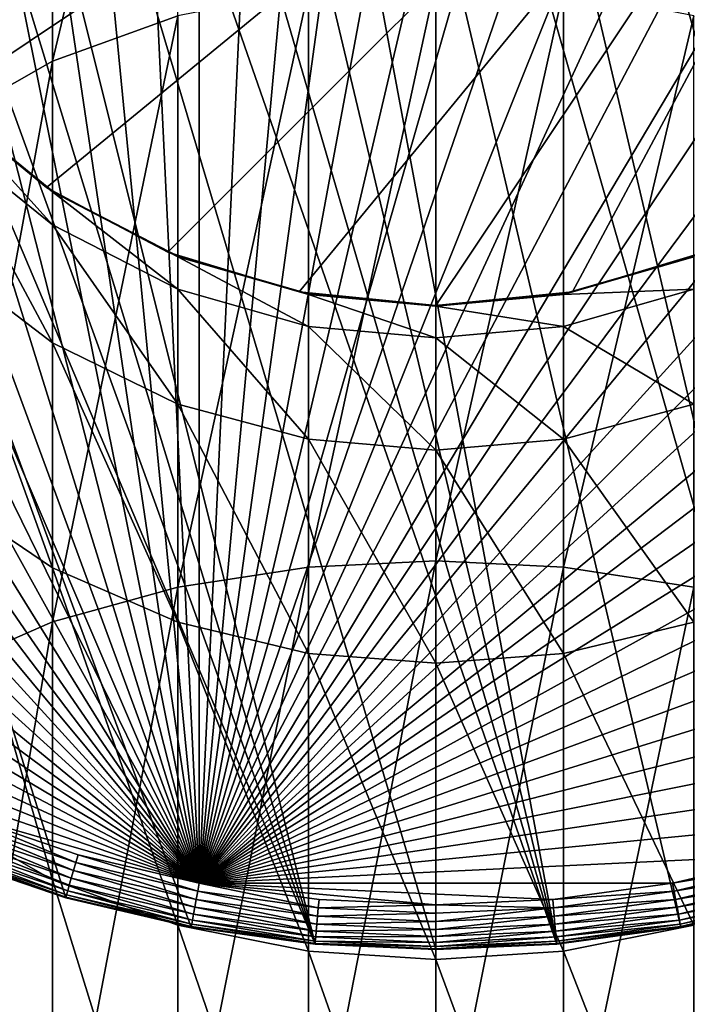
# Model space of a CAD drawing. Units: inches. Extents: x -0.94 to 0.94, y -5.5 to 0.94.
# Drawn here: x -0.29 to 0.18, y -0.98 to -0.29 of the extents above; entities that cross this region are included whole.
import ezdxf

# ---------------------------------------------------------------- set-up
doc = ezdxf.new("R2010")
doc.units = ezdxf.units.IN
doc.header["$MEASUREMENT"] = 0
doc.layers.get('0').update_dxf_attribs({"color": 153})

msp = doc.modelspace()

# ---------------------------------------------------------------- linework, layer by layer
at = {"color": 253}
for points in [[(0.25999, -0.90841), (-0.25999, 0.90841), (-0.17193, 0.92911)], [(0.87854, -0.34781), (-0.17193, 0.92911), (0.90841, -0.25999)], [(0.83932, -0.43398), (-0.17193, 0.92911), (0.87854, -0.34781)], [(0.79086, -0.51705), (-0.17193, 0.92911), (0.83932, -0.43398)], [(0.73356, -0.59556), (-0.17193, 0.92911), (0.79086, -0.51705)], [(0.66813, -0.66813), (-0.17193, 0.92911), (0.73356, -0.59556)], [(0.59556, -0.73356), (-0.17193, 0.92911), (0.66813, -0.66813)], [(0.51705, -0.79086), (-0.17193, 0.92911), (0.59556, -0.73356)], [(0.43398, -0.83932), (-0.17193, 0.92911), (0.51705, -0.79086)], [(0.34781, -0.87854), (-0.17193, 0.92911), (0.43398, -0.83932)], [(0.25999, -0.90841), (-0.17193, 0.92911), (0.34781, -0.87854)], [(0.0849, -0.94106), (-0.34781, 0.87854), (-0.25999, 0.90841)], [(0.17193, -0.92911), (-0.25999, 0.90841), (0.25999, -0.90841)], [(0.0849, -0.94106), (-0.25999, 0.90841), (0.17193, -0.92911)], [(0, 0.91339, 0.11811), (-0.1662, -0.89814, 0.11811), (0.08207, 0.90969, 0.11811)], [(-0.08207, 0.90969, 0.11811), (-0.1662, -0.89814, 0.11811), (0, 0.91339, 0.11811)], [(0.08207, 0.90969, 0.11811), (-0.1662, -0.89814, 0.11811), (0.1662, 0.89814, 0.11811)], [(-0.1662, 0.89814, 0.11811), (-0.1662, -0.89814, 0.11811), (-0.08207, 0.90969, 0.11811)], [(-0.25133, 0.87813, 0.11811), (-0.1662, -0.89814, 0.11811), (-0.1662, 0.89814, 0.11811)], [(0.1662, 0.89814, 0.11811), (-0.1662, -0.89814, 0.11811), (0.25133, 0.87813, 0.11811)], [(0.0849, -0.94106), (-0.43398, 0.83932), (-0.34781, 0.87854)], [(-0.33621, 0.84926, 0.11811), (-0.1662, -0.89814, 0.11811), (-0.25133, 0.87813, 0.11811)], [(0.25133, 0.87813, 0.11811), (-0.1662, -0.89814, 0.11811), (0.33621, 0.84926, 0.11811)], [(-0.41951, 0.81135, 0.11811), (-0.1662, -0.89814, 0.11811), (-0.33621, 0.84926, 0.11811)], [(0.33621, 0.84926, 0.11811), (-0.1662, -0.89814, 0.11811), (0.41951, 0.81135, 0.11811)], [(0.0849, -0.94106), (-0.51705, 0.79086), (-0.43398, 0.83932)], [(-0.49981, 0.7645, 0.11811), (-0.1662, -0.89814, 0.11811), (-0.41951, 0.81135, 0.11811)], [(0.41951, 0.81135, 0.11811), (-0.1662, -0.89814, 0.11811), (0.49981, 0.7645, 0.11811)], [(-0.0849, -0.94106), (-0.59556, 0.73356), (-0.51705, 0.79086)], [(0, -0.94488), (-0.51705, 0.79086), (0.0849, -0.94106)], [(-0.0849, -0.94106), (-0.51705, 0.79086), (0, -0.94488)], [(-0.57571, 0.70911, 0.11811), (-0.1662, -0.89814, 0.11811), (-0.49981, 0.7645, 0.11811)], [(0.49981, 0.7645, 0.11811), (-0.1662, -0.89814, 0.11811), (0.57571, 0.70911, 0.11811)], [(-0.0849, -0.94106), (-0.66813, 0.66813), (-0.59556, 0.73356)], [(-0.64586, 0.64586, 0.11811), (-0.1662, -0.89814, 0.11811), (-0.57571, 0.70911, 0.11811)], [(0.57571, 0.70911, 0.11811), (-0.1662, -0.89814, 0.11811), (0.64586, 0.64586, 0.11811)], [(-0.0849, -0.94106), (-0.73356, 0.59556), (-0.66813, 0.66813)], [(-0.70911, 0.57571, 0.11811), (-0.1662, -0.89814, 0.11811), (-0.64586, 0.64586, 0.11811)], [(0.64586, 0.64586, 0.11811), (-0.1662, -0.89814, 0.11811), (0.70911, 0.57571, 0.11811)], [(-0.17193, -0.92911), (-0.73356, 0.59556), (-0.0849, -0.94106)], [(-0.25999, -0.90841), (-0.73356, 0.59556), (-0.17193, -0.92911)], [(-0.34781, -0.87854), (-0.73356, 0.59556), (-0.25999, -0.90841)], [(-0.7645, 0.49981, 0.11811), (-0.1662, -0.89814, 0.11811), (-0.70911, 0.57571, 0.11811)], [(0.70911, 0.57571, 0.11811), (-0.1662, -0.89814, 0.11811), (0.7645, 0.49981, 0.11811)], [(-0.81135, 0.41951, 0.11811), (-0.1662, -0.89814, 0.11811), (-0.7645, 0.49981, 0.11811)], [(0.7645, 0.49981, 0.11811), (-0.1662, -0.89814, 0.11811), (0.81135, 0.41951, 0.11811)], [(-0.84926, 0.33621, 0.11811), (-0.1662, -0.89814, 0.11811), (-0.81135, 0.41951, 0.11811)], [(0.81135, 0.41951, 0.11811), (-0.1662, -0.89814, 0.11811), (0.84926, 0.33621, 0.11811)], [(-0.87813, 0.25133, 0.11811), (-0.1662, -0.89814, 0.11811), (-0.84926, 0.33621, 0.11811)], [(0.84926, 0.33621, 0.11811), (-0.1662, -0.89814, 0.11811), (0.87813, 0.25133, 0.11811)], [(-0.89814, 0.1662, 0.11811), (-0.1662, -0.89814, 0.11811), (-0.87813, 0.25133, 0.11811)], [(0.87813, 0.25133, 0.11811), (-0.1662, -0.89814, 0.11811), (0.89814, 0.1662, 0.11811)], [(-0.40918, -0.27342, 0.11811), (0.45466, 0.18833, 0.11811), (-0.34796, -0.34801, 0.11811)], [(-0.34796, -0.34801, 0.11811), (0.45466, 0.18833, 0.11811), (-0.2734, -0.40919, 0.11811)], [(-0.2734, -0.40919, 0.11811), (0.45466, 0.18833, 0.11811), (-0.18832, -0.45467, 0.11811)], [(-0.18832, -0.45467, 0.11811), (0.45466, 0.18833, 0.11811), (-0.09601, -0.48267, 0.11811)], [(-0.09601, -0.48267, 0.11811), (0.45466, 0.18833, 0.11811), (0, -0.49213, 0.11811)], [(0, -0.49213, 0.11811), (0.45466, 0.18833, 0.11811), (0.09601, -0.48267, 0.11811)], [(0.09601, -0.48267, 0.11811), (0.45466, 0.18833, 0.11811), (0.18832, -0.45467, 0.11811)], [(-0.90969, 0.08207, 0.11811), (-0.1662, -0.89814, 0.11811), (-0.89814, 0.1662, 0.11811)], [(0.89814, 0.1662, 0.11811), (-0.1662, -0.89814, 0.11811), (0.90969, 0.08207, 0.11811)], [(-0.91339, 0, 0.11811), (-0.1662, -0.89814, 0.11811), (-0.90969, 0.08207, 0.11811)], [(0.90969, 0.08207, 0.11811), (-0.1662, -0.89814, 0.11811), (0.91339, 0, 0.11811)], [(-0.18115, 0.04909, 9.33126), (-0.2693, -0.32054, 9.70718), (-0.18115, -0.28865, 9.73987)], [(-0.2693, -0.32054, 9.70718), (-0.18115, 0.04909, 9.33126), (-0.2693, 0.01097, 9.30609)], [(-0.2693, 0.01097, 9.30609), (-0.34799, -0.36517, 9.66142), (-0.2693, -0.32054, 9.70718)], [(-0.34799, -0.36517, 9.66142), (-0.2693, 0.01097, 9.30609), (-0.34799, -0.04237, 9.27088)], [(-0.90969, -0.08207, 0.11811), (-0.1662, -0.89814, 0.11811), (-0.91339, 0, 0.11811)], [(0.91339, 0, 0.11811), (-0.1662, -0.89814, 0.11811), (0.90969, -0.08207, 0.11811)], [(-0.89814, -0.1662, 0.11811), (-0.1662, -0.89814, 0.11811), (-0.90969, -0.08207, 0.11811)], [(0.90969, -0.08207, 0.11811), (-0.1662, -0.89814, 0.11811), (0.89814, -0.1662, 0.11811)], [(-0.87813, -0.25133, 0.11811), (-0.1662, -0.89814, 0.11811), (-0.89814, -0.1662, 0.11811)], [(0.89814, -0.1662, 0.11811), (-0.1662, -0.89814, 0.11811), (0.87813, -0.25133, 0.11811)], [(-0.84926, -0.33621, 0.11811), (-0.1662, -0.89814, 0.11811), (-0.87813, -0.25133, 0.11811)], [(0.87813, -0.25133, 0.11811), (-0.1662, -0.89814, 0.11811), (0.84926, -0.33621, 0.11811)], [(0, -0.26453, 9.76461), (-0.08955, -0.67602, 10.07979), (0, -0.67162, 10.08673)], [(-0.08955, -0.67602, 10.07979), (0, -0.26453, 9.76461), (-0.08955, -0.27026, 9.75873)], [(0, -0.67162, 10.08673), (0.08955, -0.27026, 9.75873), (0, -0.26453, 9.76461)], [(-0.08955, -0.27026, 9.75873), (-0.18115, -0.69014, 10.05755), (-0.08955, -0.67602, 10.07979)], [(-0.18115, -0.69014, 10.05755), (-0.08955, -0.27026, 9.75873), (-0.18115, -0.28865, 9.73987)], [(0.08955, -0.27026, 9.75873), (0, -0.67162, 10.08673), (0.08955, -0.67602, 10.07979)], [(0.08955, -0.67602, 10.07979), (0.18115, -0.28865, 9.73987), (0.08955, -0.27026, 9.75873)], [(-0.18115, -0.28865, 9.73987), (-0.2693, -0.7146, 10.01899), (-0.18115, -0.69014, 10.05755)], [(-0.2693, -0.7146, 10.01899), (-0.18115, -0.28865, 9.73987), (-0.2693, -0.32054, 9.70718)], [(0.18115, -0.28865, 9.73987), (0.08955, -0.67602, 10.07979), (0.18115, -0.69013, 10.05755)], [(-0.2693, -0.32054, 9.70718), (-0.34799, -0.74885, 9.96501), (-0.2693, -0.7146, 10.01899)], [(-0.34799, -0.74885, 9.96501), (-0.2693, -0.32054, 9.70718), (-0.34799, -0.36517, 9.66142)], [(-0.81135, -0.41951, 0.11811), (-0.1662, -0.89814, 0.11811), (-0.84926, -0.33621, 0.11811)], [(0.84926, -0.33621, 0.11811), (-0.1662, -0.89814, 0.11811), (0.81135, -0.41951, 0.11811)], [(-0.34799, -0.34799, 3.92644), (-0.2693, -0.4119, 6.15315), (-0.34799, -0.34798, 6.15315)], [(-0.34799, -0.34798, 6.15315), (-0.2693, -0.41192, 7.22841), (-0.34799, -0.348, 7.22841)], [(-0.2693, -0.41192, 7.22841), (-0.34799, -0.34798, 6.15315), (-0.2693, -0.4119, 6.15315)], [(-0.34799, -0.34799, 3.92644), (-0.2734, -0.40919, 0.11811), (-0.2693, -0.41191, 3.92644)], [(-0.34799, -0.34799, 3.92644), (-0.34796, -0.34801, 0.11811), (-0.2734, -0.40919, 0.11811)], [(-0.2693, -0.4119, 6.15315), (-0.34799, -0.34799, 3.92644), (-0.2693, -0.41191, 3.92644)], [(-0.34799, -0.348, 7.22841), (-0.2693, -0.41238, 7.73855), (-0.34799, -0.34846, 7.73902)], [(-0.2693, -0.41238, 7.73855), (-0.34799, -0.348, 7.22841), (-0.2693, -0.41192, 7.22841)], [(-0.34799, -0.34846, 7.73902), (-0.2693, -0.43539, 8.179), (-0.34799, -0.37197, 8.18689)], [(-0.2693, -0.43539, 8.179), (-0.34799, -0.34846, 7.73902), (-0.2693, -0.41238, 7.73855)], [(-0.34799, -0.37197, 8.18689), (-0.2693, -0.51848, 8.54004), (-0.34799, -0.4584, 8.56183)], [(-0.2693, -0.51848, 8.54004), (-0.34799, -0.37197, 8.18689), (-0.2693, -0.43539, 8.179)], [(-0.2693, -0.41191, 3.92644), (-0.2734, -0.40919, 0.11811), (-0.18832, -0.45467, 0.11811)], [(-0.2693, -0.41191, 3.92644), (-0.18115, -0.45757, 6.15315), (-0.2693, -0.4119, 6.15315)], [(-0.2693, -0.4119, 6.15315), (-0.18115, -0.45759, 7.22841), (-0.2693, -0.41192, 7.22841)], [(-0.18115, -0.45759, 7.22841), (-0.2693, -0.4119, 6.15315), (-0.18115, -0.45757, 6.15315)], [(-0.2693, -0.41191, 3.92644), (-0.18832, -0.45467, 0.11811), (-0.18115, -0.45758, 3.92644)], [(-0.18115, -0.45757, 6.15315), (-0.2693, -0.41191, 3.92644), (-0.18115, -0.45758, 3.92644)], [(-0.2693, -0.41192, 7.22841), (-0.18115, -0.45805, 7.73821), (-0.2693, -0.41238, 7.73855)], [(-0.18115, -0.45805, 7.73821), (-0.2693, -0.41192, 7.22841), (-0.18115, -0.45759, 7.22841)], [(-0.2693, -0.41238, 7.73855), (-0.18115, -0.4807, 8.17336), (-0.2693, -0.43539, 8.179)], [(-0.18115, -0.4807, 8.17336), (-0.2693, -0.41238, 7.73855), (-0.18115, -0.45805, 7.73821)], [(-0.7645, -0.49981, 0.11811), (-0.1662, -0.89814, 0.11811), (-0.81135, -0.41951, 0.11811)], [(0.81135, -0.41951, 0.11811), (-0.1662, -0.89814, 0.11811), (0.7645, -0.49981, 0.11811)], [(-0.2693, -0.43539, 8.179), (-0.18115, -0.56141, 8.52448), (-0.2693, -0.51848, 8.54004)], [(-0.18115, -0.56141, 8.52448), (-0.2693, -0.43539, 8.179), (-0.18115, -0.4807, 8.17336)], [(-0.18115, -0.45758, 3.92644), (-0.18832, -0.45467, 0.11811), (-0.09601, -0.48267, 0.11811)], [(0.18115, -0.45758, 3.92645), (0.09601, -0.48267, 0.11811), (0.18832, -0.45467, 0.11811)], [(-0.34799, -0.4584, 8.56183), (-0.2693, -0.67662, 8.85228), (-0.34799, -0.62326, 8.88748)], [(-0.2693, -0.67662, 8.85228), (-0.34799, -0.4584, 8.56183), (-0.2693, -0.51848, 8.54004)], [(-0.18115, -0.45758, 3.92644), (-0.08955, -0.4839, 6.15315), (-0.18115, -0.45757, 6.15315)], [(-0.18115, -0.45757, 6.15315), (-0.08955, -0.48393, 7.22842), (-0.18115, -0.45759, 7.22841)], [(-0.08955, -0.48393, 7.22842), (-0.18115, -0.45757, 6.15315), (-0.08955, -0.4839, 6.15315)], [(-0.18115, -0.45758, 3.92644), (-0.09601, -0.48267, 0.11811), (-0.08955, -0.48391, 3.92644)], [(-0.08955, -0.4839, 6.15315), (-0.18115, -0.45758, 3.92644), (-0.08955, -0.48391, 3.92644)], [(-0.18115, -0.45759, 7.22841), (-0.08955, -0.48438, 7.73802), (-0.18115, -0.45805, 7.73821)], [(-0.08955, -0.48438, 7.73802), (-0.18115, -0.45759, 7.22841), (-0.08955, -0.48393, 7.22842)], [(-0.18115, -0.45805, 7.73821), (-0.08955, -0.50683, 8.17012), (-0.18115, -0.4807, 8.17336)], [(-0.08955, -0.50683, 8.17012), (-0.18115, -0.45805, 7.73821), (-0.08955, -0.48438, 7.73802)], [(0.08955, -0.48391, 3.92645), (0.18115, -0.45757, 6.15314), (0.08955, -0.4839, 6.15314)], [(0.18115, -0.45757, 6.15314), (0.08955, -0.48391, 3.92645), (0.18115, -0.45758, 3.92645)], [(0.18115, -0.45759, 7.22844), (0.08955, -0.4839, 6.15314), (0.18115, -0.45757, 6.15314)], [(0.08955, -0.48391, 3.92645), (0.09601, -0.48267, 0.11811), (0.18115, -0.45758, 3.92645)], [(0.08955, -0.4839, 6.15314), (0.18115, -0.45759, 7.22844), (0.08955, -0.48393, 7.22843)], [(0.18115, -0.45803, 7.7382), (0.08955, -0.48393, 7.22843), (0.18115, -0.45759, 7.22844)], [(0.08955, -0.48393, 7.22843), (0.18115, -0.45803, 7.7382), (0.08955, -0.48438, 7.73801)], [(0.18115, -0.48073, 8.17337), (0.08955, -0.48438, 7.73801), (0.18115, -0.45803, 7.7382)], [(-0.18115, -0.4807, 8.17336), (-0.08955, -0.58617, 8.51552), (-0.18115, -0.56141, 8.52448)], [(-0.08955, -0.58617, 8.51552), (-0.18115, -0.4807, 8.17336), (-0.08955, -0.50683, 8.17012)], [(-0.08955, -0.48391, 3.92644), (-0.09601, -0.48267, 0.11811), (0, -0.49213, 0.11811)], [(-0.08955, -0.48391, 3.92644), (0, -0.49212, 6.15315), (-0.08955, -0.4839, 6.15315)], [(-0.08955, -0.4839, 6.15315), (0, -0.49214, 7.22843), (-0.08955, -0.48393, 7.22842)], [(0, -0.49214, 7.22843), (-0.08955, -0.4839, 6.15315), (0, -0.49212, 6.15315)], [(-0.08955, -0.48391, 3.92644), (0, -0.49213, 0.11811), (0, -0.49213, 3.92645)], [(0, -0.49212, 6.15315), (-0.08955, -0.48391, 3.92644), (0, -0.49213, 3.92645)], [(-0.08955, -0.48393, 7.22842), (0, -0.4926, 7.73795), (-0.08955, -0.48438, 7.73802)], [(0, -0.4926, 7.73795), (-0.08955, -0.48393, 7.22842), (0, -0.49214, 7.22843)], [(0.08955, -0.48391, 3.92645), (0, -0.49213, 0.11811), (0.09601, -0.48267, 0.11811)], [(0, -0.49213, 3.92645), (0.08955, -0.4839, 6.15314), (0, -0.49212, 6.15315)], [(0.08955, -0.4839, 6.15314), (0, -0.49213, 3.92645), (0.08955, -0.48391, 3.92645)], [(0.08955, -0.48393, 7.22843), (0, -0.49212, 6.15315), (0.08955, -0.4839, 6.15314)], [(0, -0.49213, 3.92645), (0, -0.49213, 0.11811), (0.08955, -0.48391, 3.92645)], [(0, -0.49212, 6.15315), (0.08955, -0.48393, 7.22843), (0, -0.49214, 7.22843)], [(0.08955, -0.48438, 7.73801), (0, -0.49214, 7.22843), (0.08955, -0.48393, 7.22843)], [(0, -0.49214, 7.22843), (0.08955, -0.48438, 7.73801), (0, -0.4926, 7.73795)], [(0.08955, -0.50685, 8.17012), (0, -0.4926, 7.73795), (0.08955, -0.48438, 7.73801)], [(0.08955, -0.48438, 7.73801), (0.18115, -0.48073, 8.17337), (0.08955, -0.50685, 8.17012)], [(0.18115, -0.56147, 8.52459), (0.08955, -0.50685, 8.17012), (0.18115, -0.48073, 8.17337)], [(-0.08955, -0.48438, 7.73802), (0, -0.51499, 8.1691), (-0.08955, -0.50683, 8.17012)], [(0, -0.51499, 8.1691), (-0.08955, -0.48438, 7.73802), (0, -0.4926, 7.73795)], [(0, -0.4926, 7.73795), (0.08955, -0.50685, 8.17012), (0, -0.51499, 8.1691)], [(-0.70911, -0.57571, 0.11811), (-0.1662, -0.89814, 0.11811), (-0.7645, -0.49981, 0.11811)], [(0.7645, -0.49981, 0.11811), (-0.1662, -0.89814, 0.11811), (0.70911, -0.57571, 0.11811)], [(-0.08955, -0.50683, 8.17012), (0, -0.59391, 8.51274), (-0.08955, -0.58617, 8.51552)], [(0, -0.59391, 8.51274), (-0.08955, -0.50683, 8.17012), (0, -0.51499, 8.1691)], [(0.08955, -0.5862, 8.51558), (0, -0.51499, 8.1691), (0.08955, -0.50685, 8.17012)], [(0.08955, -0.50685, 8.17012), (0.18115, -0.56147, 8.52459), (0.08955, -0.5862, 8.51558)], [(-0.2693, -0.51848, 8.54004), (-0.18115, -0.71473, 8.82713), (-0.2693, -0.67662, 8.85228)], [(-0.18115, -0.71473, 8.82713), (-0.2693, -0.51848, 8.54004), (-0.18115, -0.56141, 8.52448)], [(0, -0.51499, 8.1691), (0.08955, -0.5862, 8.51558), (0, -0.59391, 8.51274)], [(-0.18115, -0.56141, 8.52448), (-0.08955, -0.73672, 8.81262), (-0.18115, -0.71473, 8.82713)], [(-0.08955, -0.73672, 8.81262), (-0.18115, -0.56141, 8.52448), (-0.08955, -0.58617, 8.51552)], [(0.18115, -0.71475, 8.82715), (0.08955, -0.5862, 8.51558), (0.18115, -0.56147, 8.52459)], [(-0.64586, -0.64586, 0.11811), (-0.1662, -0.89814, 0.11811), (-0.70911, -0.57571, 0.11811)], [(0.70911, -0.57571, 0.11811), (-0.1662, -0.89814, 0.11811), (0.64586, -0.64586, 0.11811)], [(-0.08955, -0.58617, 8.51552), (0, -0.74358, 8.8081), (-0.08955, -0.73672, 8.81262)], [(0, -0.74358, 8.8081), (-0.08955, -0.58617, 8.51552), (0, -0.59391, 8.51274)], [(0.08955, -0.73673, 8.81264), (0, -0.59391, 8.51274), (0.08955, -0.5862, 8.51558)], [(0.08955, -0.5862, 8.51558), (0.18115, -0.71475, 8.82715), (0.08955, -0.73673, 8.81264)], [(0, -0.59391, 8.51274), (0.08955, -0.73673, 8.81264), (0, -0.74358, 8.8081)], [(-0.34799, -0.62326, 8.88748), (-0.2693, -0.89572, 9.11742), (-0.34799, -0.85109, 9.16319)], [(-0.2693, -0.89572, 9.11742), (-0.34799, -0.62326, 8.88748), (-0.2693, -0.67662, 8.85228)], [(-0.57571, -0.70911, 0.11811), (-0.1662, -0.89814, 0.11811), (-0.64586, -0.64586, 0.11811)], [(0.64586, -0.64586, 0.11811), (-0.1662, -0.89814, 0.11811), (0.57571, -0.70911, 0.11811)], [(-0.2693, -0.67662, 8.85228), (-0.18115, -0.9276, 9.08473), (-0.2693, -0.89572, 9.11742)], [(-0.18115, -0.9276, 9.08473), (-0.2693, -0.67662, 8.85228), (-0.18115, -0.71473, 8.82713)], [(-0.08955, -0.67602, 10.07979), (-0.18115, -1.1376, 10.28129), (-0.08955, -1.12824, 10.3059)], [(-0.18115, -1.1376, 10.28129), (-0.08955, -0.67602, 10.07979), (-0.18115, -0.69014, 10.05755)], [(0, -0.67162, 10.08673), (-0.08955, -1.12824, 10.3059), (0, -1.12532, 10.31357)], [(-0.08955, -1.12824, 10.3059), (0, -0.67162, 10.08673), (-0.08955, -0.67602, 10.07979)], [(0, -1.12532, 10.31357), (0.08955, -0.67602, 10.07979), (0, -0.67162, 10.08673)], [(0.08955, -0.67602, 10.07979), (0, -1.12532, 10.31357), (0.08955, -1.12824, 10.30589)], [(0.08955, -1.12824, 10.30589), (0.18115, -0.69013, 10.05755), (0.08955, -0.67602, 10.07979)], [(-0.18115, -0.69014, 10.05755), (-0.2693, -1.15381, 10.23861), (-0.18115, -1.1376, 10.28129)], [(-0.2693, -1.15381, 10.23861), (-0.18115, -0.69014, 10.05755), (-0.2693, -0.7146, 10.01899)], [(0.18115, -0.69013, 10.05755), (0.08955, -1.12824, 10.30589), (0.18115, -1.13758, 10.28127)], [(-0.49981, -0.7645, 0.11811), (-0.1662, -0.89814, 0.11811), (-0.57571, -0.70911, 0.11811)], [(0.57571, -0.70911, 0.11811), (-0.1662, -0.89814, 0.11811), (0.49981, -0.7645, 0.11811)], [(-0.2693, -0.7146, 10.01899), (-0.34799, -1.1765, 10.17887), (-0.2693, -1.15381, 10.23861)], [(-0.34799, -1.1765, 10.17887), (-0.2693, -0.7146, 10.01899), (-0.34799, -0.74885, 9.96501)], [(-0.18115, -0.71473, 8.82713), (-0.08955, -0.94599, 9.06588), (-0.18115, -0.9276, 9.08473)], [(-0.08955, -0.94599, 9.06588), (-0.18115, -0.71473, 8.82713), (-0.08955, -0.73672, 8.81262)], [(0.18115, -0.9276, 9.08473), (0.08955, -0.73673, 8.81264), (0.18115, -0.71475, 8.82715)], [(-0.08955, -0.73672, 8.81262), (0, -0.95172, 9.06), (-0.08955, -0.94599, 9.06588)], [(0, -0.95172, 9.06), (-0.08955, -0.73672, 8.81262), (0, -0.74358, 8.8081)], [(0.08955, -0.94599, 9.06588), (0, -0.74358, 8.8081), (0.08955, -0.73673, 8.81264)], [(0.08955, -0.73673, 8.81264), (0.18115, -0.9276, 9.08473), (0.08955, -0.94599, 9.06588)], [(0, -0.74358, 8.8081), (0.08955, -0.94599, 9.06588), (0, -0.95172, 9.06)], [(-0.41951, -0.81135, 0.11811), (-0.1662, -0.89814, 0.11811), (-0.49981, -0.7645, 0.11811)], [(0.49981, -0.7645, 0.11811), (-0.1662, -0.89814, 0.11811), (0.41951, -0.81135, 0.11811)], [(-0.33621, -0.84926, 0.11811), (-0.1662, -0.89814, 0.11811), (-0.41951, -0.81135, 0.11811)], [(0.41951, -0.81135, 0.11811), (-0.1662, -0.89814, 0.11811), (0.33621, -0.84926, 0.11811)], [(-0.34799, -0.85109, 9.16319), (-0.2693, -1.15601, 9.32335), (-0.34799, -1.12176, 9.37732)], [(-0.2693, -1.15601, 9.32335), (-0.34799, -0.85109, 9.16319), (-0.2693, -0.89572, 9.11742)], [(-0.2529, -0.88364, 0.11758), (-0.33621, -0.84926, 0.11811), (-0.33832, -0.85458, 0.11758)], [(-0.2529, -0.88364, 0.11758), (-0.25133, -0.87813, 0.11811), (-0.33621, -0.84926, 0.11811)], [(-0.1662, -0.89814, 0.11811), (-0.33621, -0.84926, 0.11811), (-0.25133, -0.87813, 0.11811)], [(0.33621, -0.84926, 0.11811), (-0.1662, -0.89814, 0.11811), (0.25133, -0.87813, 0.11811)], [(-0.25452, -0.88927, 0.1159), (-0.33832, -0.85458, 0.11758), (-0.34048, -0.86004, 0.1159)], [(-0.33832, -0.85458, 0.11758), (-0.25452, -0.88927, 0.1159), (-0.2529, -0.88364, 0.11758)], [(-0.25607, -0.8947, 0.11298), (-0.34048, -0.86004, 0.1159), (-0.34256, -0.86528, 0.11298)], [(-0.34048, -0.86004, 0.1159), (-0.25607, -0.8947, 0.11298), (-0.25452, -0.88927, 0.1159)], [(-0.25858, -0.90347, 0.10385), (-0.34441, -0.86996, 0.10889), (-0.34592, -0.87377, 0.10385)], [(-0.25745, -0.89954, 0.10889), (-0.34256, -0.86528, 0.11298), (-0.34441, -0.86996, 0.10889)], [(-0.34441, -0.86996, 0.10889), (-0.25858, -0.90347, 0.10385), (-0.25745, -0.89954, 0.10889)], [(-0.34256, -0.86528, 0.11298), (-0.25745, -0.89954, 0.10889), (-0.25607, -0.8947, 0.11298)], [(-0.34761, -0.87805, 0.09235), (-0.34781, -0.87854, 0.08661), (-0.25985, -0.9079, 0.09235)], [(-0.25985, -0.9079, 0.09235), (-0.34781, -0.87854, 0.08661), (-0.25999, -0.90841, 0.08661)], [(-0.34781, -0.87854, 0.08661), (-0.25999, -0.90841), (-0.25999, -0.90841, 0.08661)], [(-0.34781, -0.87854, 0.08661), (-0.34781, -0.87854), (-0.25999, -0.90841)], [(-0.25985, -0.9079, 0.09235), (-0.34699, -0.87648, 0.09821), (-0.34761, -0.87805, 0.09235)], [(-0.25938, -0.90628, 0.09821), (-0.34592, -0.87377, 0.10385), (-0.34699, -0.87648, 0.09821)], [(-0.34699, -0.87648, 0.09821), (-0.25985, -0.9079, 0.09235), (-0.25938, -0.90628, 0.09821)], [(-0.34592, -0.87377, 0.10385), (-0.25938, -0.90628, 0.09821), (-0.25858, -0.90347, 0.10385)], [(-0.16725, -0.90377, 0.11758), (-0.25133, -0.87813, 0.11811), (-0.2529, -0.88364, 0.11758)], [(-0.16725, -0.90377, 0.11758), (-0.1662, -0.89814, 0.11811), (-0.25133, -0.87813, 0.11811)], [(0.25133, -0.87813, 0.11811), (-0.1662, -0.89814, 0.11811), (0.1662, -0.89814, 0.11811)], [(0.2529, -0.88364, 0.11758), (0.25133, -0.87813, 0.11811), (0.1662, -0.89814, 0.11811)], [(-0.16831, -0.90954, 0.1159), (-0.2529, -0.88364, 0.11758), (-0.25452, -0.88927, 0.1159)], [(-0.2529, -0.88364, 0.11758), (-0.16831, -0.90954, 0.1159), (-0.16725, -0.90377, 0.11758)], [(0.2529, -0.88364, 0.11758), (0.1662, -0.89814, 0.11811), (0.16725, -0.90377, 0.11758)], [(0.16725, -0.90377, 0.11758), (0.25452, -0.88927, 0.1159), (0.2529, -0.88364, 0.11758)], [(-0.16934, -0.91508, 0.11298), (-0.25452, -0.88927, 0.1159), (-0.25607, -0.8947, 0.11298)], [(-0.25452, -0.88927, 0.1159), (-0.16934, -0.91508, 0.11298), (-0.16831, -0.90954, 0.1159)], [(0.25452, -0.88927, 0.1159), (0.16725, -0.90377, 0.11758), (0.16831, -0.90954, 0.1159)], [(0.16831, -0.90954, 0.1159), (0.25607, -0.8947, 0.11298), (0.25452, -0.88927, 0.1159)], [(-0.2693, -0.89572, 9.11742), (-0.18115, -1.18048, 9.28479), (-0.2693, -1.15601, 9.32335)], [(-0.18115, -1.18048, 9.28479), (-0.2693, -0.89572, 9.11742), (-0.18115, -0.9276, 9.08473)], [(-0.171, -0.92406, 0.10385), (-0.25745, -0.89954, 0.10889), (-0.25858, -0.90347, 0.10385)], [(-0.17025, -0.92004, 0.10889), (-0.25607, -0.8947, 0.11298), (-0.25745, -0.89954, 0.10889)], [(-0.25745, -0.89954, 0.10889), (-0.171, -0.92406, 0.10385), (-0.17025, -0.92004, 0.10889)], [(-0.25607, -0.8947, 0.11298), (-0.17025, -0.92004, 0.10889), (-0.16934, -0.91508, 0.11298)], [(-0.08259, -0.9154, 0.11758), (-0.1662, -0.89814, 0.11811), (-0.16725, -0.90377, 0.11758)], [(-0.08259, -0.9154, 0.11758), (-0.08207, -0.90969, 0.11811), (-0.1662, -0.89814, 0.11811)], [(0, -0.91339, 0.11811), (-0.1662, -0.89814, 0.11811), (-0.08207, -0.90969, 0.11811)], [(0.08207, -0.90969, 0.11811), (-0.1662, -0.89814, 0.11811), (0, -0.91339, 0.11811)], [(0.1662, -0.89814, 0.11811), (-0.1662, -0.89814, 0.11811), (0.08207, -0.90969, 0.11811)], [(0.16725, -0.90377, 0.11758), (0.1662, -0.89814, 0.11811), (0.08207, -0.90969, 0.11811)], [(0.25607, -0.8947, 0.11298), (0.16831, -0.90954, 0.1159), (0.16934, -0.91508, 0.11298)], [(0.16934, -0.91508, 0.11298), (0.25745, -0.89954, 0.10889), (0.25607, -0.8947, 0.11298)], [(0.25745, -0.89954, 0.10889), (0.16934, -0.91508, 0.11298), (0.17025, -0.92004, 0.10889)], [(0.17025, -0.92004, 0.10889), (0.25858, -0.90347, 0.10385), (0.25745, -0.89954, 0.10889)], [(-0.17184, -0.92859, 0.09235), (-0.25938, -0.90628, 0.09821), (-0.25985, -0.9079, 0.09235)], [(-0.17153, -0.92693, 0.09821), (-0.25858, -0.90347, 0.10385), (-0.25938, -0.90628, 0.09821)], [(-0.25938, -0.90628, 0.09821), (-0.17184, -0.92859, 0.09235), (-0.17153, -0.92693, 0.09821)], [(-0.25858, -0.90347, 0.10385), (-0.17153, -0.92693, 0.09821), (-0.171, -0.92406, 0.10385)], [(-0.08311, -0.92124, 0.1159), (-0.16725, -0.90377, 0.11758), (-0.16831, -0.90954, 0.1159)], [(-0.16725, -0.90377, 0.11758), (-0.08311, -0.92124, 0.1159), (-0.08259, -0.9154, 0.11758)], [(0.16725, -0.90377, 0.11758), (0.08207, -0.90969, 0.11811), (0.08259, -0.9154, 0.11758)], [(0.08259, -0.9154, 0.11758), (0.16831, -0.90954, 0.1159), (0.16725, -0.90377, 0.11758)], [(0.25858, -0.90347, 0.10385), (0.17025, -0.92004, 0.10889), (0.171, -0.92406, 0.10385)], [(0.171, -0.92406, 0.10385), (0.25938, -0.90628, 0.09821), (0.25858, -0.90347, 0.10385)], [(0.25938, -0.90628, 0.09821), (0.171, -0.92406, 0.10385), (0.17153, -0.92693, 0.09821)], [(0.17153, -0.92693, 0.09821), (0.25985, -0.9079, 0.09235), (0.25938, -0.90628, 0.09821)], [(-0.25985, -0.9079, 0.09235), (-0.25999, -0.90841, 0.08661), (-0.17184, -0.92859, 0.09235)], [(-0.17184, -0.92859, 0.09235), (-0.25999, -0.90841, 0.08661), (-0.17193, -0.92911, 0.08661)], [(-0.25999, -0.90841, 0.08661), (-0.17193, -0.92911), (-0.17193, -0.92911, 0.08661)], [(-0.25999, -0.90841, 0.08661), (-0.25999, -0.90841), (-0.17193, -0.92911)], [(-0.08362, -0.92686, 0.11298), (-0.16831, -0.90954, 0.1159), (-0.16934, -0.91508, 0.11298)], [(-0.16831, -0.90954, 0.1159), (-0.08362, -0.92686, 0.11298), (-0.08311, -0.92124, 0.1159)], [(-0.08259, -0.9154, 0.11758), (0, -0.91339, 0.11811), (-0.08207, -0.90969, 0.11811)], [(-0.08259, -0.9154, 0.11758), (0, -0.91912, 0.11758), (0, -0.91339, 0.11811)], [(0.08259, -0.9154, 0.11758), (0.08207, -0.90969, 0.11811), (0, -0.91339, 0.11811)], [(0.08259, -0.9154, 0.11758), (0, -0.91339, 0.11811), (0, -0.91912, 0.11758)], [(0.16831, -0.90954, 0.1159), (0.08259, -0.9154, 0.11758), (0.08311, -0.92124, 0.1159)], [(0.08311, -0.92124, 0.1159), (0.16934, -0.91508, 0.11298), (0.16831, -0.90954, 0.1159)], [(0.25985, -0.9079, 0.09235), (0.17153, -0.92693, 0.09821), (0.17184, -0.92859, 0.09235)], [(0.17184, -0.92859, 0.09235), (0.17193, -0.92911, 0.08661), (0.25985, -0.9079, 0.09235)], [(0.25985, -0.9079, 0.09235), (0.17193, -0.92911, 0.08661), (0.25999, -0.90841, 0.08661)], [(0.17193, -0.92911, 0.08661), (0.25999, -0.90841), (0.25999, -0.90841, 0.08661)], [(0.17193, -0.92911, 0.08661), (0.17193, -0.92911), (0.25999, -0.90841)], [(-0.08444, -0.93595, 0.10385), (-0.17025, -0.92004, 0.10889), (-0.171, -0.92406, 0.10385)], [(-0.08407, -0.93187, 0.10889), (-0.16934, -0.91508, 0.11298), (-0.17025, -0.92004, 0.10889)], [(-0.17025, -0.92004, 0.10889), (-0.08444, -0.93595, 0.10385), (-0.08407, -0.93187, 0.10889)], [(-0.16934, -0.91508, 0.11298), (-0.08407, -0.93187, 0.10889), (-0.08362, -0.92686, 0.11298)], [(-0.08311, -0.92124, 0.1159), (0, -0.91912, 0.11758), (-0.08259, -0.9154, 0.11758)], [(-0.08311, -0.92124, 0.1159), (0, -0.92498, 0.1159), (0, -0.91912, 0.11758)], [(0.08259, -0.9154, 0.11758), (0, -0.92498, 0.1159), (0.08311, -0.92124, 0.1159)], [(0.08259, -0.9154, 0.11758), (0, -0.91912, 0.11758), (0, -0.92498, 0.1159)], [(0.16934, -0.91508, 0.11298), (0.08311, -0.92124, 0.1159), (0.08362, -0.92686, 0.11298)], [(0.08362, -0.92686, 0.11298), (0.17025, -0.92004, 0.10889), (0.16934, -0.91508, 0.11298)], [(0.17025, -0.92004, 0.10889), (0.08362, -0.92686, 0.11298), (0.08407, -0.93187, 0.10889)], [(0.08407, -0.93187, 0.10889), (0.171, -0.92406, 0.10385), (0.17025, -0.92004, 0.10889)], [(-0.08485, -0.94054, 0.09235), (-0.17153, -0.92693, 0.09821), (-0.17184, -0.92859, 0.09235)], [(-0.0847, -0.93886, 0.09821), (-0.171, -0.92406, 0.10385), (-0.17153, -0.92693, 0.09821)], [(-0.17153, -0.92693, 0.09821), (-0.08485, -0.94054, 0.09235), (-0.0847, -0.93886, 0.09821)], [(-0.171, -0.92406, 0.10385), (-0.0847, -0.93886, 0.09821), (-0.08444, -0.93595, 0.10385)], [(-0.08407, -0.93187, 0.10889), (0, -0.93062, 0.11298), (-0.08362, -0.92686, 0.11298)], [(-0.08362, -0.92686, 0.11298), (0, -0.92498, 0.1159), (-0.08311, -0.92124, 0.1159)], [(-0.08362, -0.92686, 0.11298), (0, -0.93062, 0.11298), (0, -0.92498, 0.1159)], [(0.08311, -0.92124, 0.1159), (0, -0.93062, 0.11298), (0.08362, -0.92686, 0.11298)], [(0.08311, -0.92124, 0.1159), (0, -0.92498, 0.1159), (0, -0.93062, 0.11298)], [(0.08362, -0.92686, 0.11298), (0, -0.93566, 0.10889), (0.08407, -0.93187, 0.10889)], [(0.08362, -0.92686, 0.11298), (0, -0.93062, 0.11298), (0, -0.93566, 0.10889)], [(0.171, -0.92406, 0.10385), (0.08407, -0.93187, 0.10889), (0.08444, -0.93595, 0.10385)], [(0.08444, -0.93595, 0.10385), (0.17153, -0.92693, 0.09821), (0.171, -0.92406, 0.10385)], [(0.17153, -0.92693, 0.09821), (0.08444, -0.93595, 0.10385), (0.0847, -0.93886, 0.09821)], [(0.0847, -0.93886, 0.09821), (0.17184, -0.92859, 0.09235), (0.17153, -0.92693, 0.09821)], [(-0.18115, -0.9276, 9.08473), (-0.08955, -1.19459, 9.26255), (-0.18115, -1.18048, 9.28479)], [(-0.08955, -1.19459, 9.26255), (-0.18115, -0.9276, 9.08473), (-0.08955, -0.94599, 9.06588)], [(-0.17184, -0.92859, 0.09235), (-0.17193, -0.92911, 0.08661), (-0.08485, -0.94054, 0.09235)], [(-0.08485, -0.94054, 0.09235), (-0.17193, -0.92911, 0.08661), (-0.0849, -0.94106, 0.08661)], [(-0.17193, -0.92911, 0.08661), (-0.0849, -0.94106), (-0.0849, -0.94106, 0.08661)], [(-0.17193, -0.92911, 0.08661), (-0.17193, -0.92911), (-0.0849, -0.94106)], [(-0.08444, -0.93595, 0.10385), (0, -0.93566, 0.10889), (-0.08407, -0.93187, 0.10889)], [(-0.08407, -0.93187, 0.10889), (0, -0.93566, 0.10889), (0, -0.93062, 0.11298)], [(0, -0.93975, 0.10385), (0.08407, -0.93187, 0.10889), (0, -0.93566, 0.10889)], [(0.08407, -0.93187, 0.10889), (0, -0.93975, 0.10385), (0.08444, -0.93595, 0.10385)], [(0.17184, -0.92859, 0.09235), (0.0847, -0.93886, 0.09821), (0.08485, -0.94054, 0.09235)], [(0.08485, -0.94054, 0.09235), (0.17193, -0.92911, 0.08661), (0.17184, -0.92859, 0.09235)], [(0.08485, -0.94054, 0.09235), (0.0849, -0.94106, 0.08661), (0.17193, -0.92911, 0.08661)], [(0.17193, -0.92911, 0.08661), (0.0849, -0.94106), (0.17193, -0.92911)], [(0.0849, -0.94106, 0.08661), (0.0849, -0.94106), (0.17193, -0.92911, 0.08661)], [(0.18115, -1.18048, 9.28479), (0.08955, -0.94599, 9.06588), (0.18115, -0.9276, 9.08473)], [(-0.08485, -0.94054, 0.09235), (-0.0849, -0.94106, 0.08661), (0, -0.94488, 0.08661)], [(-0.0849, -0.94106, 0.08661), (0, -0.94488), (0, -0.94488, 0.08661)], [(-0.0849, -0.94106, 0.08661), (-0.0849, -0.94106), (0, -0.94488)], [(-0.08485, -0.94054, 0.09235), (0, -0.94267, 0.09821), (-0.0847, -0.93886, 0.09821)], [(-0.08485, -0.94054, 0.09235), (0, -0.94436, 0.09235), (0, -0.94267, 0.09821)], [(-0.08485, -0.94054, 0.09235), (0, -0.94488, 0.08661), (0, -0.94436, 0.09235)], [(-0.0847, -0.93886, 0.09821), (0, -0.93975, 0.10385), (-0.08444, -0.93595, 0.10385)], [(-0.0847, -0.93886, 0.09821), (0, -0.94267, 0.09821), (0, -0.93975, 0.10385)], [(-0.08444, -0.93595, 0.10385), (0, -0.93975, 0.10385), (0, -0.93566, 0.10889)], [(0.08444, -0.93595, 0.10385), (0, -0.94267, 0.09821), (0.0847, -0.93886, 0.09821)], [(0.08444, -0.93595, 0.10385), (0, -0.93975, 0.10385), (0, -0.94267, 0.09821)], [(0.0847, -0.93886, 0.09821), (0, -0.94436, 0.09235), (0.08485, -0.94054, 0.09235)], [(0.0847, -0.93886, 0.09821), (0, -0.94267, 0.09821), (0, -0.94436, 0.09235)], [(0.08485, -0.94054, 0.09235), (0, -0.94436, 0.09235), (0.0849, -0.94106, 0.08661)], [(0.0849, -0.94106, 0.08661), (0, -0.94436, 0.09235), (0, -0.94488, 0.08661)], [(0, -0.94488, 0.08661), (0.0849, -0.94106), (0.0849, -0.94106, 0.08661)], [(0, -0.94488, 0.08661), (0, -0.94488), (0.0849, -0.94106)], [(-0.08955, -0.94599, 9.06588), (0, -1.19899, 9.25561), (-0.08955, -1.19459, 9.26255)], [(0, -1.19899, 9.25561), (-0.08955, -0.94599, 9.06588), (0, -0.95172, 9.06)], [(0.08955, -1.19459, 9.26255), (0, -0.95172, 9.06), (0.08955, -0.94599, 9.06588)], [(0.08955, -0.94599, 9.06588), (0.18115, -1.18048, 9.28479), (0.08955, -1.19459, 9.26255)], [(0, -0.95172, 9.06), (0.08955, -1.19459, 9.26255), (0, -1.19899, 9.25561)]]:
    msp.add_3dface(points, dxfattribs=at)

doc.saveas('drawing.dxf')
